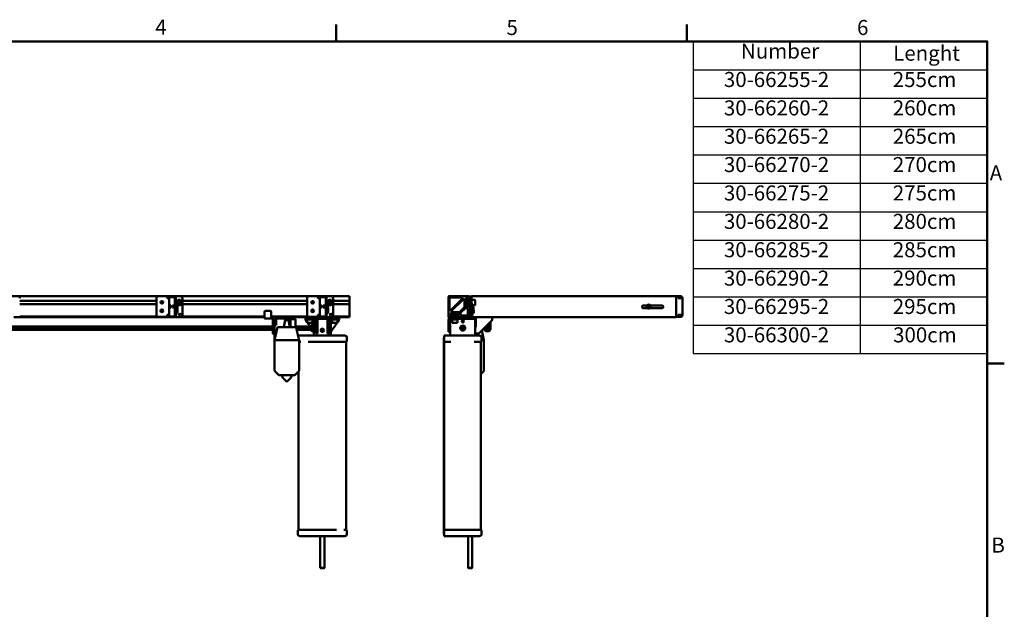
# Model space of a CAD drawing. Units: millimetres. Extents: x 0 to 5040, y 0 to 3564.
# Drawn here: x 2602 to 4961, y 2085 to 3496 of the extents above; entities that cross this region are included whole.
import ezdxf

# ---------------------------------------------------------------- set-up
doc = ezdxf.new("R2010")
doc.units = ezdxf.units.MM
doc.header["$LTSCALE"] = 12
for name, color, linetype, lineweight, true_color in [('Border_0', 7, 'Continuous', 50, 0x262659), ('Border_2', 7, 'Continuous', 50, 0x262659), ('Symbols(ISO)', 7, 'Continuous', 25, 0x262659), ('Visible Edges(ISO)', 7, 'Continuous', 50, 0x262659)]:
    doc.layers.add(name, color=color, linetype=linetype, lineweight=lineweight, true_color=true_color)
doc.styles.add('Border_1', font='arial.ttf')

# ---------------------------------------------------------------- blocks, each defined once
blk = doc.blocks.new('Borders Default Border')
at = {"layer": 'Border_0'}
for p, q in [((280, 287), (280, 290.4)), ((350, 287), (350, 290.4)), ((410, 222.75), (413.4, 222.75))]:
    blk.add_line(p, q, dxfattribs=at)
at = {"layer": 'Border_0', "flags": 128}
blk.add_lwpolyline([(10, 10), (10, 287), (410, 287), (410, 10), (10, 10)], dxfattribs=at)
at = {"layer": 'Border_2', "char_height": 3, "attachment_point": 7, "style": 'Border_1'}
for s, insert in [('4', (243.89, 287.4)), ('5', (314.02, 287.35)), ('6', (384, 287.35)), ('A', (410.49, 258.37)), ('B', (410.82, 184.12))]:
    blk.add_mtext(s, dxfattribs=dict(at, insert=insert))
blk = doc.blocks.new('Table1')
at = {"layer": 'Symbols(ISO)'}
for p, q in [((351.28, 287), (410, 287)), ((351.28, 287), (351.28, 281.34)), ((384.6, 287), (384.6, 281.34)), ((410, 287), (410, 281.34)), ((351.28, 281.34), (410, 281.34)), ((351.28, 281.34), (351.28, 224.75)), ((384.6, 281.34), (384.6, 224.75)), ((410, 281.34), (410, 224.75)), ((351.28, 275.68), (410, 275.68)), ((351.28, 270.02), (410, 270.02)), ((351.28, 264.36), (410, 264.36)), ((351.28, 258.71), (410, 258.71)), ((351.28, 253.05), (410, 253.05)), ((351.28, 247.39), (410, 247.39)), ((351.28, 241.73), (410, 241.73)), ((351.28, 236.07), (410, 236.07)), ((351.28, 230.41), (410, 230.41)), ((351.28, 224.75), (410, 224.75))]:
    blk.add_line(p, q, dxfattribs=at)
at = {"layer": 'Symbols(ISO)', "color": 179, "true_color": 0x262659, "char_height": 3, "attachment_point": 7, "style": 'Border_1'}
for s, insert in [('Number', (360.83, 282.65)), ('Lenght', (391.22, 282.23)), ('30-66255-2', (357.42, 276.98)), ('255cm', (391.14, 276.98)), ('30-66260-2', (357.42, 271.32)), ('260cm', (391.14, 271.32)), ('30-66265-2', (357.42, 265.66)), ('265cm', (391.14, 265.66)), ('30-66270-2', (357.42, 260.01)), ('270cm', (391.14, 260.01)), ('30-66275-2', (357.42, 254.35)), ('275cm', (391.14, 254.35)), ('30-66280-2', (357.42, 248.69)), ('280cm', (391.14, 248.69)), ('30-66285-2', (357.42, 243.03)), ('285cm', (391.14, 243.03)), ('30-66290-2', (357.42, 237.37)), ('290cm', (391.14, 237.37)), ('30-66295-2', (357.42, 231.71)), ('295cm', (391.14, 231.71)), ('30-66300-2', (357.42, 226.05)), ('300cm', (391.2, 226.05))]:
    blk.add_mtext(s, dxfattribs=dict(at, insert=insert))

msp = doc.modelspace()

# ---------------------------------------------------------------- linework, layer by layer
at = {"layer": 'Visible Edges(ISO)'}
for p, q in [((2576.55, 2834.44), (2602.05, 2834.44)), ((2602.05, 2834.44), (2602.05, 2829.94)), ((2930.05, 2834.23), (2602.05, 2834.23)), ((2930.05, 2834.44), (2955.55, 2834.44)), ((2930.05, 2834.44), (2930.05, 2829.94)), ((2955.55, 2834.44), (2955.55, 2829.94)), ((3291.09, 2834.23), (2955.55, 2834.23)), ((2958.63, 2834.11), (2955.55, 2834.11)), ((2956.05, 2831.14), (2956.05, 2829.64)), ((2958.05, 2831.14), (2958.05, 2832.14)), ((2960.05, 2832.14), (2958.05, 2832.14)), ((2958.05, 2829.64), (2958.05, 2831.14)), ((2973.05, 2834.14), (2959.05, 2834.14)), ((2960.05, 2832.14), (2973.05, 2832.14)), ((2960.05, 2832.14), (2960.05, 2831.14)), ((2960.05, 2829.64), (2960.05, 2831.14)), ((2986.8, 2834.11), (2973.48, 2834.11)), ((2974.05, 2831.14), (2974.05, 2787.14)), ((2976.05, 2787.14), (2976.05, 2831.14)), ((3291.09, 2834.44), (3316.59, 2834.44)), ((3291.09, 2834.44), (3291.09, 2829.94)), ((3316.59, 2834.44), (3316.59, 2829.94)), ((3392.09, 2834.23), (3316.59, 2834.23)), ((3319.66, 2834.11), (3316.59, 2834.11)), ((3317.09, 2831.14), (3317.09, 2829.64)), ((3319.09, 2831.14), (3319.09, 2832.14)), ((3321.09, 2832.14), (3319.09, 2832.14)), ((3319.09, 2829.64), (3319.09, 2831.14)), ((3334.09, 2834.14), (3320.09, 2834.14)), ((3321.09, 2832.14), (3334.09, 2832.14)), ((3321.09, 2832.14), (3321.09, 2831.14)), ((3321.09, 2829.64), (3321.09, 2831.14)), ((3347.84, 2834.11), (3334.51, 2834.11)), ((3335.09, 2831.14), (3335.09, 2787.14)), ((3337.09, 2787.14), (3337.09, 2831.14)), ((3392.09, 2834.23), (3392.09, 2832.73)), ((3392.09, 2824.24), (3392.09, 2832.73)), ((3629.53, 2785.41), (3629.53, 2832.41)), ((3630.53, 2834.14), (3677.53, 2834.14)), ((3633.53, 2831.64), (3660.94, 2831.64)), ((3684.53, 2834.11), (3679.53, 2833.94)), ((3679.71, 2828.94), (3679.53, 2833.94)), ((3679.53, 2832.73), (3679.53, 2824.24)), ((3679.65, 2830.64), (3679.53, 2830.64)), ((3684.7, 2829.12), (3684.53, 2834.11)), ((3685.53, 2834.14), (3684.56, 2833.14)), ((4174.53, 2834.14), (3685.53, 2834.14)), ((4167.53, 2834.44), (4173.53, 2834.44)), ((4167.53, 2834.44), (4167.53, 2834.14)), ((4185.03, 2834.44), (4173.53, 2834.44)), ((4174.53, 2834.14), (4174.53, 2831.14)), ((4185.03, 2832.44), (4174.53, 2832.44)), ((4178.53, 2832.14), (4174.53, 2832.14)), ((4174.53, 2831.14), (4174.53, 2787.14)), ((4179.53, 2829.64), (4179.53, 2831.14)), ((2930.05, 2823.24), (2602.05, 2823.24)), ((2930.05, 2815.04), (2602.05, 2815.04)), ((2930.05, 2829.94), (2930.05, 2789.34)), ((2940.05, 2817.91), (2940.05, 2821.37)), ((2940.3, 2821.72), (2940.3, 2817.57)), ((2941.55, 2819.37), (2941.55, 2819.12)), ((2945.05, 2821.13), (2945.53, 2821.41)), ((2945.05, 2817.67), (2945.05, 2821.13)), ((2945.28, 2817.54), (2945.05, 2817.67)), ((2955.55, 2829.64), (2955.55, 2829.94)), ((2960.05, 2829.64), (2955.55, 2829.64)), ((2960.05, 2829.64), (2960.05, 2789.64)), ((2960.05, 2812.89), (2963.05, 2812.89)), ((2963.05, 2812.89), (2963.05, 2806.39)), ((2963.05, 2812.14), (2964.05, 2812.14)), ((2963.05, 2807.14), (2964.05, 2807.14)), ((2964.05, 2807.14), (2964.05, 2812.14)), ((2968.05, 2812.14), (2968.05, 2807.14)), ((2974.05, 2812.14), (2968.05, 2812.14)), ((2974.05, 2807.14), (2968.05, 2807.14)), ((2977.98, 2814.39), (2976.05, 2814.39)), ((2977.55, 2819.37), (2977.55, 2819.12)), ((2979.43, 2811.89), (2979.43, 2810.84)), ((2979.45, 2811.89), (2979.43, 2811.89)), ((2979.43, 2810.84), (2979.43, 2808.59)), ((2979.45, 2810.84), (2979.43, 2810.84)), ((2979.43, 2808.59), (2979.43, 2807.39)), ((2979.45, 2808.59), (2979.43, 2808.59)), ((2979.43, 2807.39), (2979.43, 2807.39)), ((2979.45, 2807.39), (2979.43, 2807.39)), ((2979.45, 2807.39), (2979.43, 2807.39)), ((2979.45, 2810.84), (2979.45, 2811.89)), ((2979.45, 2808.59), (2979.45, 2810.84)), ((2980.05, 2809.02), (2979.45, 2809.04)), ((2979.45, 2807.39), (2979.45, 2808.59)), ((2979.45, 2807.39), (2979.45, 2807.39)), ((2980.05, 2794), (2980.05, 2809.02)), ((2981.05, 2821.13), (2984.05, 2822.86)), ((2981.05, 2817.67), (2981.05, 2821.13)), ((2984.05, 2815.94), (2981.05, 2817.67)), ((2984.05, 2822.86), (2987.05, 2821.13)), ((2984.05, 2822.72), (2984.05, 2822.86)), ((2987.05, 2817.67), (2984.05, 2815.94)), ((2987.05, 2821.13), (2987.05, 2817.67)), ((2990.55, 2819.37), (2990.55, 2819.12)), ((2991.8, 2789.14), (2991.8, 2829.12)), ((3291.09, 2823.24), (2991.8, 2823.24)), ((3291.09, 2815.04), (2991.8, 2815.04)), ((2992.05, 2815.04), (2992.05, 2823.24)), ((3291.09, 2829.94), (3291.09, 2789.34)), ((3301.09, 2817.91), (3301.09, 2821.37)), ((3301.34, 2821.72), (3301.34, 2817.57)), ((3302.59, 2819.37), (3302.59, 2819.12)), ((3306.09, 2821.13), (3306.57, 2821.41)), ((3306.09, 2817.67), (3306.09, 2821.13)), ((3306.31, 2817.54), (3306.09, 2817.67)), ((3316.59, 2829.64), (3316.59, 2829.94)), ((3321.09, 2829.64), (3316.59, 2829.64)), ((3321.09, 2829.64), (3321.09, 2789.64)), ((3321.09, 2812.89), (3324.09, 2812.89)), ((3324.09, 2812.89), (3324.09, 2806.39)), ((3324.09, 2812.14), (3325.09, 2812.14)), ((3324.09, 2807.14), (3325.09, 2807.14)), ((3325.09, 2807.14), (3325.09, 2812.14)), ((3329.09, 2812.14), (3329.09, 2807.14)), ((3335.09, 2812.14), (3329.09, 2812.14)), ((3335.09, 2807.14), (3329.09, 2807.14)), ((3339.02, 2814.39), (3337.09, 2814.39)), ((3338.59, 2819.37), (3338.59, 2819.12)), ((3340.46, 2811.89), (3340.46, 2810.84)), ((3340.48, 2811.89), (3340.46, 2811.89)), ((3340.46, 2810.84), (3340.46, 2808.59)), ((3340.48, 2810.84), (3340.46, 2810.84)), ((3340.46, 2808.59), (3340.46, 2807.39)), ((3340.48, 2808.59), (3340.46, 2808.59)), ((3340.46, 2807.39), (3340.46, 2807.39)), ((3340.48, 2807.39), (3340.46, 2807.39)), ((3340.48, 2807.39), (3340.46, 2807.39)), ((3340.48, 2810.84), (3340.48, 2811.89)), ((3340.48, 2808.59), (3340.48, 2810.84)), ((3341.09, 2809.02), (3340.48, 2809.04)), ((3340.48, 2807.39), (3340.48, 2808.59)), ((3340.48, 2807.39), (3340.48, 2807.39)), ((3341.09, 2794), (3341.09, 2809.02)), ((3342.09, 2821.13), (3345.09, 2822.86)), ((3342.09, 2817.67), (3342.09, 2821.13)), ((3345.09, 2815.94), (3342.09, 2817.67)), ((3345.09, 2822.86), (3348.09, 2821.13)), ((3345.09, 2822.72), (3345.09, 2822.86)), ((3348.09, 2817.67), (3345.09, 2815.94)), ((3348.09, 2821.13), (3348.09, 2817.67)), ((3351.59, 2819.37), (3351.59, 2819.12)), ((3352.84, 2789.14), (3352.84, 2829.12)), ((3392.09, 2823.24), (3352.84, 2823.24)), ((3392.09, 2815.04), (3352.84, 2815.04)), ((3353.09, 2815.04), (3353.09, 2823.24)), ((3392.09, 2824.24), (3392.09, 2823.24)), ((3392.09, 2815.04), (3392.09, 2823.24)), ((3392.09, 2815.04), (3392.09, 2814.04)), ((3392.09, 2785.41), (3392.09, 2814.04)), ((3632.03, 2803.23), (3632.03, 2830.14)), ((3662.34, 2828.22), (3635.43, 2801.8)), ((3636.73, 2799.57), (3664.13, 2826.47)), ((3666.95, 2807.32), (3656.35, 2796.73)), ((3667.53, 2825.05), (3667.53, 2808.74)), ((3670.03, 2827.39), (3670.03, 2810.89)), ((3671.92, 2822.67), (3670.03, 2822.6)), ((3672.2, 2814.67), (3670.03, 2814.59)), ((3675.16, 2828.78), (3671.71, 2828.66)), ((3671.71, 2828.66), (3672.41, 2808.67)), ((3672.41, 2808.67), (3674.5, 2808.75)), ((3675.53, 2824.24), (3675.53, 2827.39)), ((3675.53, 2810.89), (3675.53, 2814.04)), ((3676.19, 2814.98), (3675.9, 2823.47)), ((3679.92, 2822.94), (3675.92, 2822.8)), ((3678.53, 2823.24), (3676.53, 2823.24)), ((3676.53, 2815.04), (3678.53, 2815.04)), ((3680.2, 2814.95), (3679.03, 2814.91)), ((3679.53, 2824.24), (3679.53, 2822.93)), ((3679.53, 2814.93), (3679.53, 2814.04)), ((3679.53, 2814.04), (3679.53, 2785.41)), ((3679.71, 2828.94), (3681.1, 2788.97)), ((3684.7, 2829.12), (3686.1, 2789.14)), ((3692.02, 2825.87), (3684.83, 2825.62)), ((3692.48, 2812.88), (3685.28, 2812.63)), ((3689.4, 2809.16), (3685.41, 2809.02)), ((3689.93, 2794.14), (3689.4, 2809.16)), ((3692.85, 2825.1), (3693.25, 2813.7)), ((4096.03, 2812.39), (4105.16, 2812.39)), ((4112.9, 2812.39), (4140.53, 2812.39)), ((4179.53, 2829.64), (4185.03, 2829.64)), ((4185.03, 2829.64), (4189.53, 2829.64)), ((4187.53, 2829.94), (4187.53, 2829.64)), ((4189.53, 2829.94), (4189.53, 2829.64)), ((4189.53, 2829.64), (4189.53, 2789.64)), ((2944.38, 2784.05), (2587.73, 2784.05)), ((2930.05, 2785.41), (2602.05, 2785.41)), ((2930.05, 2784.84), (2930.05, 2789.34)), ((2955.55, 2784.84), (2930.05, 2784.84)), ((2940.3, 2801.72), (2940.3, 2797.57)), ((2945.3, 2784.14), (2959.05, 2784.14)), ((2945.3, 2783.97), (2986.8, 2783.97)), ((2955.55, 2789.34), (2955.55, 2789.64)), ((2960.05, 2789.64), (2955.55, 2789.64)), ((2955.55, 2784.84), (2955.55, 2789.34)), ((2956.05, 2789.64), (2956.05, 2787.14)), ((2958.05, 2789.64), (2958.05, 2788.14)), ((2958.05, 2787.14), (2958.05, 2788.14)), ((2958.05, 2787.14), (2960.05, 2787.14)), ((2973.05, 2786.14), (2959.05, 2786.14)), ((2959.05, 2784.14), (2973.05, 2784.14)), ((2960.05, 2806.39), (2963.05, 2806.39)), ((2960.05, 2789.64), (2960.05, 2788.14)), ((2960.05, 2788.14), (2960.05, 2787.14)), ((2973.05, 2784.14), (2986.8, 2784.14)), ((2977.98, 2804.89), (2976.05, 2804.89)), ((2980.05, 2794), (2976.05, 2794.14)), ((2980.05, 2794), (2976.05, 2794)), ((3188.59, 2784.05), (2987.73, 2784.05)), ((3188.59, 2785.41), (2990.31, 2785.41)), ((2991.8, 2789.14), (2991.8, 2788.97)), ((3188.59, 2787.64), (3188.59, 2797.14)), ((3188.59, 2787.64), (3188.59, 2781.14)), ((3190.59, 2799.14), (3202.59, 2799.14)), ((3204.59, 2797.14), (3204.59, 2787.64)), ((3204.59, 2787.64), (3204.59, 2781.14)), ((3291.09, 2785.41), (3204.59, 2785.41)), ((3291.59, 2784.05), (3204.59, 2784.05)), ((3287.09, 2780.14), (3287.09, 2784.05)), ((3291.09, 2784.84), (3291.09, 2789.34)), ((3316.59, 2784.84), (3291.09, 2784.84)), ((3292.1, 2784.14), (3307.09, 2784.14)), ((3301.34, 2801.72), (3301.34, 2797.57)), ((3307.09, 2784.14), (3318.59, 2784.14)), ((3307.09, 2780.14), (3307.09, 2784.14)), ((3316.59, 2789.34), (3316.59, 2789.64)), ((3321.09, 2789.64), (3316.59, 2789.64)), ((3316.59, 2784.84), (3316.59, 2789.34)), ((3317.09, 2789.64), (3317.09, 2787.14)), ((3320.09, 2784.14), (3318.59, 2784.14)), ((3319.09, 2789.64), (3319.09, 2788.14)), ((3319.09, 2787.14), (3319.09, 2788.14)), ((3319.09, 2787.14), (3321.09, 2787.14)), ((3334.09, 2786.14), (3320.09, 2786.14)), ((3320.09, 2784.14), (3334.09, 2784.14)), ((3321.09, 2806.39), (3324.09, 2806.39)), ((3321.09, 2789.64), (3321.09, 2788.14)), ((3321.09, 2788.14), (3321.09, 2787.14)), ((3335.59, 2784.14), (3334.09, 2784.14)), ((3335.59, 2784.14), (3347.09, 2784.14)), ((3339.02, 2804.89), (3337.09, 2804.89)), ((3341.09, 2794), (3337.09, 2794.14)), ((3341.09, 2794), (3337.09, 2794)), ((3347.09, 2780.14), (3347.09, 2784.14)), ((3347.09, 2784.14), (3362.07, 2784.14)), ((3392.09, 2785.41), (3351.35, 2785.41)), ((3352.84, 2789.14), (3352.84, 2788.97)), ((3392.09, 2784.05), (3362.58, 2784.05)), ((3367.09, 2784.05), (3367.09, 2780.14)), ((3392.09, 2785.41), (3392.09, 2784.05)), ((3630.03, 2784.14), (3630.13, 2784.14)), ((3630.03, 2784.14), (3630.03, 2781.14)), ((3639.43, 2784.14), (3630.13, 2784.14)), ((3634.53, 2788.77), (3634.53, 2792.14)), ((3634.53, 2792.14), (3654.53, 2792.14)), ((3652.78, 2793.64), (3636.28, 2793.64)), ((3636.28, 2788.14), (3639.43, 2788.14)), ((3654.94, 2796.14), (3638.13, 2796.14)), ((3649.63, 2788.14), (3639.43, 2788.14)), ((3649.63, 2784.14), (3639.43, 2784.14)), ((3640.43, 2787.14), (3640.43, 2785.14)), ((3648, 2792.54), (3641.07, 2792.54)), ((3641.07, 2792.14), (3641.07, 2792.54)), ((3641.07, 2784.14), (3641.07, 2788.14)), ((3648, 2792.14), (3648, 2792.54)), ((3648, 2784.14), (3648, 2788.14)), ((3648.63, 2785.14), (3648.63, 2787.14)), ((3649.63, 2788.14), (3652.78, 2788.14)), ((3677.53, 2784.14), (3649.63, 2784.14)), ((3654.53, 2792.14), (3654.53, 2788.77)), ((3658.03, 2790.14), (3658.03, 2793.55)), ((3658.65, 2794.99), (3669.25, 2805.09)), ((3674.03, 2788.14), (3660.03, 2788.14)), ((3670.63, 2805.64), (3673.53, 2805.64)), ((3673.53, 2780.14), (3673.53, 2784.14)), ((3675.53, 2803.64), (3675.53, 2789.64)), ((3678.55, 2784.14), (3693.53, 2784.14)), ((3680.75, 2799.14), (3679.53, 2799.14)), ((3681.27, 2784.14), (3681.1, 2788.97)), ((3689.93, 2794.14), (3685.93, 2794)), ((3686.27, 2784.14), (3686.1, 2789.14)), ((3693.53, 2784.14), (3695.03, 2784.14)), ((3693.53, 2780.14), (3693.53, 2784.14)), ((3695.03, 2784.14), (3733.53, 2784.14)), ((3695.03, 2776.64), (3695.03, 2784.14)), ((3733.53, 2776.64), (3733.53, 2784.14)), ((3733.53, 2784.14), (4174.53, 2784.14)), ((4106.11, 2805.89), (4096.03, 2805.89)), ((4140.53, 2805.89), (4111.94, 2805.89)), ((4174.53, 2787.14), (4174.53, 2784.14)), ((4174.53, 2787.14), (4178.53, 2787.14)), ((4174.53, 2786.84), (4176.53, 2786.84)), ((4176.53, 2784.84), (4174.53, 2784.84)), ((4176.53, 2786.84), (4179.53, 2786.84)), ((4179.53, 2784.84), (4176.53, 2784.84)), ((4179.53, 2789.64), (4179.53, 2788.14)), ((4179.53, 2789.64), (4185.03, 2789.64)), ((4179.53, 2786.84), (4182.53, 2786.84)), ((4179.53, 2786.84), (4179.53, 2784.84)), ((4182.53, 2784.84), (4179.53, 2784.84)), ((4182.53, 2786.84), (4185.03, 2786.84)), ((4182.53, 2784.84), (4185.03, 2784.84)), ((4185.03, 2789.64), (4189.53, 2789.64)), ((4187.53, 2789.64), (4187.53, 2789.34)), ((4189.53, 2789.64), (4189.53, 2789.34)), ((3208.09, 2762.18), (1937.09, 2762.18)), ((3208.09, 2760.16), (1937.09, 2760.16)), ((3204.59, 2781.14), (3188.59, 2781.14)), ((3208.09, 2777.64), (3211.09, 2777.64)), ((3208.09, 2758.14), (3208.09, 2777.64)), ((3211.09, 2777.64), (3211.09, 2760.28)), ((3212.59, 2772.14), (3211.09, 2772.14)), ((3211.09, 2744.14), (3211.09, 2760.28)), ((3212.59, 2777.14), (3212.59, 2764.92)), ((3212.59, 2777.14), (3216.59, 2777.14)), ((3216.59, 2764.92), (3212.59, 2764.92)), ((3212.59, 2764.92), (3212.59, 2729.39)), ((3219.59, 2760.39), (3212.59, 2729.39)), ((3216.59, 2781.39), (3216.59, 2764.92)), ((3216.59, 2781.39), (3238.09, 2781.39)), ((3264.03, 2760.39), (3219.59, 2760.39)), ((3238.09, 2777.39), (3234.59, 2760.39)), ((3246.09, 2781.39), (3238.09, 2781.39)), ((3238.09, 2777.39), (3238.09, 2781.39)), ((3246.09, 2777.39), (3238.09, 2777.39)), ((3246.09, 2781.39), (3250.59, 2781.39)), ((3246.09, 2777.39), (3246.09, 2781.39)), ((3246.09, 2777.39), (3249.59, 2760.39)), ((3250.59, 2769.36), (3250.59, 2781.39)), ((3250.59, 2779.14), (3262.59, 2779.14)), ((3250.59, 2769.36), (3250.59, 2760.39)), ((3262.59, 2779.14), (3262.59, 2760.39)), ((3301.09, 2762.18), (3262.59, 2762.18)), ((3301.09, 2760.16), (3264.08, 2760.16)), ((3307.09, 2780.14), (3287.09, 2780.14)), ((3287.09, 2776.64), (3287.09, 2780.14)), ((3290.59, 2771.83), (3287.09, 2776.64)), ((3289.09, 2778.54), (3289.09, 2780.14)), ((3289.09, 2778.54), (3305.09, 2778.54)), ((3290.59, 2770.54), (3290.59, 2778.54)), ((3303.59, 2770.54), (3290.59, 2770.54)), ((3297.6, 2762.18), (3291.52, 2770.54)), ((3301.09, 2765.14), (3301.59, 2765.64)), ((3301.09, 2751.14), (3301.09, 2765.14)), ((3301.59, 2765.64), (3301.59, 2750.64)), ((3301.59, 2765.64), (3306.59, 2765.64)), ((3303.59, 2770.54), (3303.59, 2778.54)), ((3305.09, 2778.54), (3305.09, 2780.14)), ((3306.59, 2750.64), (3306.59, 2765.64)), ((3307.09, 2765.14), (3306.59, 2765.64)), ((3307.09, 2780.14), (3307.09, 2740.14)), ((3311.95, 2780.14), (3307.09, 2780.14)), ((3311.95, 2780.14), (3310.09, 2780.14)), ((3311.09, 2776.64), (3311.09, 2745.14)), ((3315.09, 2776.64), (3311.09, 2776.64)), ((3315.09, 2745.14), (3315.09, 2776.64)), ((3318.59, 2780.14), (3335.59, 2780.14)), ((3343.09, 2776.64), (3339.09, 2776.64)), ((3339.09, 2776.64), (3339.09, 2745.14)), ((3344.09, 2780.14), (3342.22, 2780.14)), ((3347.09, 2780.14), (3342.22, 2780.14)), ((3343.09, 2745.14), (3343.09, 2776.64)), ((3347.09, 2740.14), (3347.09, 2780.14)), ((3367.09, 2780.14), (3347.09, 2780.14)), ((3362.65, 2770.54), (3347.09, 2749.14)), ((3349.09, 2778.54), (3349.09, 2780.14)), ((3349.09, 2778.54), (3365.09, 2778.54)), ((3350.59, 2770.54), (3350.59, 2778.54)), ((3363.59, 2770.54), (3350.59, 2770.54)), ((3363.59, 2770.54), (3363.59, 2778.54)), ((3367.09, 2776.64), (3363.59, 2771.83)), ((3365.09, 2778.54), (3365.09, 2780.14)), ((3367.09, 2776.64), (3367.09, 2780.14)), ((3629.53, 2776.64), (3629.53, 2749.14)), ((3633.53, 2776.64), (3629.53, 2776.64)), ((3631.03, 2781.14), (3630.03, 2781.14)), ((3630.03, 2779.34), (3630.03, 2781.14)), ((3633.53, 2775.14), (3636.53, 2778.14)), ((3633.53, 2749.14), (3633.53, 2776.64)), ((3636.53, 2778.54), (3636.53, 2780.11)), ((3636.93, 2778.54), (3636.53, 2778.14)), ((3636.53, 2778.54), (3652.53, 2778.54)), ((3637.03, 2780.14), (3673.53, 2780.14)), ((3638.03, 2770.54), (3638.03, 2778.54)), ((3651.03, 2770.54), (3638.03, 2770.54)), ((3651.03, 2770.54), (3651.03, 2778.54)), ((3652.53, 2778.54), (3652.53, 2780.14)), ((3660.03, 2760.16), (3663.53, 2762.18)), ((3660.03, 2756.12), (3660.03, 2760.16)), ((3661.47, 2762.14), (3660.53, 2762.14)), ((3663.53, 2762.18), (3667.03, 2760.16)), ((3666.53, 2762.14), (3665.59, 2762.14)), ((3667.03, 2760.16), (3667.03, 2756.12)), ((3693.53, 2780.14), (3673.53, 2780.14)), ((3693.53, 2740.14), (3693.53, 2780.14)), ((3695.03, 2780.14), (3693.53, 2780.14)), ((3695.03, 2760.39), (3693.53, 2760.39)), ((3695.03, 2760.14), (3693.53, 2760.14)), ((3693.62, 2770.63), (3695.03, 2770.12)), ((3694.97, 2776.4), (3695.03, 2776.42)), ((3695.03, 2774.37), (3694.97, 2774.39)), ((3695.03, 2776.64), (3695.03, 2760.14)), ((3733.53, 2776.64), (3702.03, 2745.14)), ((3718.54, 2761.65), (3721.9, 2760.44)), ((3723.26, 2764.2), (3721.67, 2764.78)), ((3729.83, 2764.35), (3729.83, 2769.07)), ((3729.83, 2764.35), (3729.83, 2760.29)), ((3729.83, 2755.57), (3729.83, 2760.29)), ((3208.09, 2756.12), (1937.09, 2756.12)), ((3208.09, 2754.1), (1937.09, 2754.1)), ((3211.09, 2758.14), (3208.09, 2758.14)), ((3208.09, 2758.14), (3208.09, 2744.14)), ((3208.09, 2744.14), (3211.09, 2744.14)), ((3211.09, 2744.14), (3211.09, 2758.14)), ((3212.59, 2744.14), (3211.09, 2744.14)), ((3301.09, 2756.12), (3265.01, 2756.12)), ((3301.09, 2754.1), (3265.48, 2754.1)), ((3295.57, 2740.14), (3273.32, 2740.14)), ((3358.61, 2740.14), (3295.57, 2740.14)), ((3301.09, 2751.14), (3301.59, 2750.64)), ((3301.59, 2750.64), (3306.59, 2750.64)), ((3305.47, 2756.12), (3302.7, 2756.12)), ((3307.09, 2749.14), (3306, 2750.64)), ((3307.09, 2751.14), (3306.59, 2750.64)), ((3311.09, 2745.14), (3315.09, 2745.14)), ((3329.27, 2756.12), (3324.9, 2756.12)), ((3329.07, 2754.1), (3325.11, 2754.1)), ((3326.45, 2750.44), (3327.09, 2751.55)), ((3326.89, 2750.44), (3326.45, 2750.44)), ((3326.89, 2748.78), (3326.89, 2750.44)), ((3327.09, 2751.55), (3327.73, 2750.44)), ((3327.29, 2750.44), (3327.29, 2748.78)), ((3327.73, 2750.44), (3327.29, 2750.44)), ((3339.09, 2745.14), (3343.09, 2745.14)), ((3380.86, 2740.14), (3358.61, 2740.14)), ((3619.03, 2735.14), (3619.03, 2740.14)), ((3689.03, 2740.14), (3619.03, 2740.14)), ((3629.53, 2749.14), (3633.53, 2749.14)), ((3633.53, 2749.14), (3633.53, 2740.14)), ((3663.53, 2754.1), (3660.03, 2756.12)), ((3667.03, 2756.12), (3663.53, 2754.1)), ((3703.48, 2740.14), (3689.03, 2740.14)), ((3702.03, 2745.14), (3694.53, 2745.14)), ((3709.12, 2752.23), (3714.28, 2729.39)), ((3715.33, 2758.44), (3715.33, 2755.57)), ((3724.83, 2755.07), (3720.33, 2755.07)), ((3720.33, 2750.57), (3724.83, 2750.57)), ((3271.59, 2729.39), (3212.59, 2729.39)), ((3212.59, 2729.39), (3212.59, 2657.46)), ((3270.93, 2730.39), (3271.36, 2730.39)), ((3271.36, 2730.39), (3271.59, 2729.39)), ((3271.59, 2729.39), (3271.59, 2657.46)), ((3271.59, 2725.14), (3275.23, 2725.14)), ((3292.9, 2725.14), (3361.47, 2725.14)), ((3292.9, 2725.14), (3361.47, 2725.14)), ((3361.47, 2725.14), (3384.01, 2725.14)), ((3384.01, 2275.14), (3384.01, 2725.14)), ((3386.11, 2735.14), (3386.11, 2727.14)), ((3618.51, 2735.14), (3618.51, 2265.14)), ((3618.81, 2735.14), (3618.51, 2735.14)), ((3618.81, 2735.14), (3619.03, 2735.14)), ((3618.81, 2275.14), (3618.81, 2735.14)), ((3619.03, 2735.14), (3619.03, 2727.14)), ((3619.03, 2725.14), (3619.03, 2727.14)), ((3619.03, 2725.14), (3634.97, 2725.14)), ((3690.49, 2725.14), (3706.48, 2725.14)), ((3706.37, 2275.14), (3706.37, 2725.14)), ((3708.48, 2735.14), (3708.48, 2727.14)), ((3714.28, 2729.39), (3708.48, 2729.39)), ((3714.28, 2729.39), (3714.28, 2657.46)), ((3221.12, 2646.86), (3214.05, 2653.93)), ((3259.52, 2645.39), (3224.66, 2645.39)), ((3231.09, 2645.39), (3231.09, 2642.46)), ((3253.09, 2645.39), (3253.09, 2642.46)), ((3263.05, 2646.86), (3270.12, 2653.93)), ((3270.17, 2275.14), (3270.17, 2653.97)), ((3706.37, 2647.48), (3712.82, 2653.93)), ((3241.09, 2630.39), (3232.55, 2638.93)), ((3243.09, 2630.39), (3241.09, 2630.39)), ((3243.09, 2630.39), (3251.62, 2638.93)), ((3268.07, 2265.14), (3268.07, 2273.14)), ((3292.44, 2275.14), (3270.17, 2275.14)), ((3361, 2275.14), (3292.44, 2275.14)), ((3315.34, 2275.14), (3292.44, 2275.14)), ((3384, 2275.14), (3378.88, 2275.14)), ((3386.1, 2265.14), (3386.1, 2273.14)), ((3618.81, 2265.14), (3618.51, 2265.14)), ((3689.81, 2275.14), (3618.81, 2275.14)), ((3618.81, 2265.14), (3618.81, 2273.14)), ((3706.48, 2275.14), (3689.81, 2275.14)), ((3705.35, 2275.14), (3689.81, 2275.14)), ((3708.48, 2265.14), (3708.48, 2273.14)), ((3273.32, 2260.14), (3295.3, 2260.14)), ((3295.3, 2260.14), (3358.33, 2260.14)), ((3322.09, 2184.14), (3322.09, 2260.14)), ((3332.09, 2184.14), (3332.09, 2260.14)), ((3358.33, 2260.14), (3380.86, 2260.14)), ((3618.83, 2260.14), (3688.91, 2260.14)), ((3676.03, 2184.14), (3676.03, 2260.14)), ((3686.03, 2184.14), (3686.03, 2260.14)), ((3688.91, 2260.14), (3703.48, 2260.14)), ((3322.09, 2184.14), (3332.09, 2184.14)), ((3323.09, 2183.14), (3322.09, 2184.14)), ((3331.09, 2183.14), (3323.09, 2183.14)), ((3331.09, 2183.14), (3332.09, 2184.14)), ((3676.03, 2184.14), (3686.03, 2184.14)), ((3677.03, 2183.14), (3676.03, 2184.14)), ((3685.03, 2183.14), (3677.03, 2183.14)), ((3685.03, 2183.14), (3686.03, 2184.14))]:
    msp.add_line(p, q, dxfattribs=at)
for centre, radius in [((2942.8, 2819.64), 3.25), ((3303.84, 2819.64), 3.25), ((4109.03, 2809.64), 4.75), ((2942.8, 2799.64), 3.25), ((3303.84, 2799.64), 3.25), ((3663.53, 2758.14), 6), ((3663.53, 2758.14), 4.05), ((3663.53, 2774.14), 2.55), ((3327.09, 2752.77), 4), ((3663.53, 2758.14), 0.75)]:
    msp.add_circle(centre, radius, dxfattribs=at)
for centre, radius, start, end in [((2959.05, 2831.14), 3, 90, 180), ((2973.05, 2831.14), 3, 0, 90), ((2973.05, 2831.14), 1, 0, 90), ((3320.09, 2831.14), 3, 90, 180), ((3334.09, 2831.14), 3, 0, 90), ((3334.09, 2831.14), 1, 0, 90), ((3631, 2832.72), 1.5, 108.17874, 191.86101), ((3633.53, 2830.14), 1.5, 90, 180), ((3660.94, 2829.64), 2, 314.47209, 90), ((3678.03, 2832.73), 1.5, 0, 109.47122), ((4178.53, 2831.14), 1, 0, 90), ((4185.03, 2829.94), 4.5, 0, 90), ((4185.03, 2829.94), 2.5, 0, 90), ((2977.98, 2813.99), 0.4, 34.91555, 90), ((2971.75, 2809.64), 8, 16.33482, 34.91555), ((2971.75, 2809.64), 8, 325.08445, 343.66518), ((3339.02, 2813.99), 0.4, 34.91555, 90), ((3332.79, 2809.64), 8, 16.33482, 34.91555), ((3332.79, 2809.64), 8, 325.08445, 343.66518), ((3665.53, 2825.05), 2, 0, 134.47209), ((3665.53, 2808.74), 2, 315, 0), ((3672.78, 2827.39), 2.75, 0, 180), ((3672.78, 2810.89), 2.75, 180, 0), ((3676.53, 2824.24), 1, 180, 270), ((3676.53, 2814.04), 1, 90, 180), ((3678.53, 2824.24), 1, 270, 0), ((3678.53, 2814.04), 1, 0, 90), ((3692.05, 2825.07), 0.8, 2, 92), ((3692.45, 2813.68), 0.8, 272, 2), ((4096.03, 2809.14), 3.25, 90, 270), ((4109.03, 2809.64), 2.25, 152, 212), ((4107.35, 2810.53), 0.35, 152, 190.44071), ((4109.03, 2809.64), 2.19, 146.28464, 157.71536), ((4107.35, 2810.53), 0.35, 190.44071, 210.97304), ((4109.03, 2809.64), 2.25, 92, 152), ((4107.35, 2810.53), 0.35, 113.55929, 152), ((4105.67, 2809.53), 1.61, 333.02696, 30.97304), ((4107.42, 2808.64), 0.35, 153.02696, 173.55929), ((4107.42, 2808.64), 0.35, 173.55929, 212), ((4109.03, 2809.64), 2.19, 206.28464, 217.71536), ((4107.42, 2808.64), 0.35, 212, 250.44071), ((4109.03, 2809.64), 2.25, 212, 272), ((4107.35, 2810.53), 0.35, 93.02696, 113.55929), ((4107.42, 2808.64), 0.35, 250.44071, 270.97304), ((4107.25, 2812.49), 1.61, 273.02696, 330.97304), ((4107.45, 2806.67), 1.61, 33.02696, 90.97304), ((4108.96, 2811.54), 0.35, 130.44071, 150.97304), ((4108.96, 2811.54), 0.35, 92, 130.44071), ((4109.03, 2809.64), 2.19, 86.28464, 97.71536), ((4109.09, 2807.74), 0.35, 213.02696, 233.55929), ((4109.03, 2809.64), 2.19, 266.28464, 277.71536), ((4109.09, 2807.74), 0.35, 233.55929, 272), ((4109.03, 2809.64), 2.25, 32, 92), ((4108.96, 2811.54), 0.35, 53.55929, 92), ((4109.03, 2809.64), 2.25, 272, 332), ((4109.09, 2807.74), 0.35, 272, 310.44071), ((4108.96, 2811.54), 0.35, 33.02696, 53.55929), ((4110.61, 2812.61), 1.61, 213.02696, 270.97304), ((4109.09, 2807.74), 0.35, 310.44071, 330.97304), ((4110.81, 2806.79), 1.61, 93.02696, 150.97304), ((4110.64, 2810.65), 0.35, 70.44071, 90.97304), ((4110.71, 2808.75), 0.35, 273.02696, 293.55929), ((4110.64, 2810.65), 0.35, 32, 70.44071), ((4109.03, 2809.64), 2.19, 26.28464, 37.71536), ((4112.39, 2809.76), 1.61, 153.02696, 210.97304), ((4109.03, 2809.64), 2.19, 326.28464, 337.71536), ((4110.71, 2808.75), 0.35, 293.55929, 332), ((4110.64, 2810.65), 0.35, 353.55929, 32), ((4109.03, 2809.64), 2.25, 332, 32), ((4110.64, 2810.65), 0.35, 333.02696, 353.55929), ((4110.71, 2808.75), 0.35, 10.44071, 30.97304), ((4110.71, 2808.75), 0.35, 332, 10.44071), ((4140.53, 2809.14), 3.25, 270, 90), ((2959.05, 2787.14), 3, 180, 270), ((2959.05, 2787.14), 1, 180, 270), ((2973.05, 2787.14), 1, 270, 0), ((2973.05, 2787.14), 3, 270, 0), ((2977.98, 2805.29), 0.4, 270, 325.08445), ((3190.59, 2797.14), 2, 90, 180), ((3202.59, 2797.14), 2, 0, 90), ((3204.59, 2777.64), 6.5, 0, 80.54544), ((3318.59, 2776.64), 7.5, 90, 180), ((3320.09, 2787.14), 3, 180, 270), ((3320.09, 2787.14), 1, 180, 270), ((3334.09, 2787.14), 1, 270, 0), ((3334.09, 2787.14), 3, 270, 0), ((3335.59, 2776.64), 7.5, 0, 90), ((3339.02, 2805.29), 0.4, 270, 325.08445), ((3631.03, 2785.34), 1.5, 177.48286, 233.17362), ((3637.03, 2776.64), 7.5, 90, 180), ((3634.03, 2803.23), 2, 180, 314.47209), ((3636.28, 2790.89), 2.75, 90, 270), ((3638.13, 2798.14), 2, 134.47209, 270), ((3639.43, 2787.14), 1, 0, 90), ((3639.43, 2785.14), 1, 270, 0), ((3649.63, 2787.14), 1, 90, 180), ((3649.63, 2785.14), 1, 180, 270), ((3652.78, 2790.89), 2.75, 270, 90), ((3654.94, 2798.14), 2, 270, 315), ((3660.03, 2793.55), 2, 133.6158, 180), ((3660.03, 2790.14), 2, 180, 270), ((3670.63, 2803.64), 2, 90, 133.6158), ((3673.53, 2803.64), 2, 0, 90), ((3674.03, 2789.64), 1.5, 270, 0), ((3678.04, 2785.55), 1.5, 250.24336, 354.4472), ((4178.53, 2788.14), 1, 270, 0), ((4185.03, 2789.34), 2.5, 270, 0), ((4185.03, 2789.34), 4.5, 270, 0), ((3204.59, 2777.64), 3.5, 0, 90), ((3318.59, 2776.64), 3.5, 90, 180), ((3335.59, 2776.64), 3.5, 0, 90), ((3637.03, 2776.64), 3.5, 90, 180), ((3663.53, 2758.14), 5, 126.8699, 270), ((3663.53, 2758.14), 4.5, 117.26604, 62.73396), ((3663.53, 2758.14), 4.5, 90, 117.26604), ((3663.53, 2758.14), 4.5, 62.73396, 90), ((3663.53, 2758.14), 5, 270, 53.1301), ((3686.28, 2775.39), 8.75, 325.95227, 32.87835), ((3722.58, 2762.32), 4.5, 193.01761, 76.98239), ((3722.58, 2762.32), 2.75, 206.85055, 105.07082), ((3722.58, 2762.32), 2, 250.19731, 70.19731), ((3724.83, 2769.07), 5, 0, 35.81032), ((3327.09, 2758.14), 4.5, 223.21958, 316.78042), ((3694.53, 2746.14), 1, 180, 270), ((3703.48, 2735.14), 5, 0, 90), ((3720.33, 2755.57), 5, 180, 270), ((3724.83, 2755.57), 5, 270, 0), ((3706.48, 2727.14), 2, 270, 0), ((3217.59, 2657.46), 5, 180, 225), ((3224.66, 2650.39), 5, 225, 270), ((3236.09, 2642.46), 5, 180, 225), ((3248.09, 2642.46), 5, 315, 0), ((3259.52, 2650.39), 5, 270, 315), ((3266.59, 2657.46), 5, 315, 0), ((3709.28, 2657.46), 5, 315, 0), ((3703.48, 2265.14), 5, 270, 0), ((3706.48, 2273.14), 2, 0, 90)]:
    msp.add_arc(centre, radius, start, end, dxfattribs=at)
for centre, major_axis, ratio, start_param, end_param in [((2986.8, 2829.12), (5, 0), 0.9993908, 0, 1.5707963), ((3347.84, 2829.12), (5, 0), 0.9993908, 0, 1.5707963), ((2948.05, 2819.12), (-6.5, 0), 0.9993908, 0, 0.4212736), ((2984.05, 2819.12), (6.5, 0), 0.9993908, 3.1415927, 6.2831853), ((3309.09, 2819.12), (-6.5, 0), 0.9993908, 0, 0.4212736), ((3345.09, 2819.12), (6.5, 0), 0.9993908, 3.1415927, 6.2831853), ((2945.3, 2788.97), (5, 0), 0.9993908, 4.111784, 4.712389), ((2945.3, 2789.14), (5, 0), 0.9993908, 4.1766951, 4.712389), ((2986.8, 2788.97), (3.32, 0), 0.9993908, 0.0262711, 3.1153216), ((2986.8, 2789.14), (5, 0), 0.9993908, 4.712389, 6.2831853), ((2986.8, 2788.97), (5, 0), 0.9993908, 4.712389, 6.2831853), ((3306.34, 2788.97), (5, 0), 0.9993908, 4.111784, 4.4473383), ((3306.34, 2789.14), (5, 0), 0.9993908, 4.1766951, 4.712389), ((3347.84, 2788.97), (3.32, 0), 0.9993908, 0.0262711, 3.1153216), ((3347.84, 2789.14), (5, 0), 0.9993908, 4.712389, 6.2831853), ((3347.84, 2788.97), (5, 0), 0.9993908, 4.9774396, 6.2831853), ((3724.83, 2760.29), (0, -5.22), 0.9578263, 0, 1.5707963), ((3724.83, 2764.35), (0, 5.22), 0.9578263, 4.712389, 5.9961257), ((3273.32, 2735.14), (-5.25, 0), 0.953006, 4.712389, 5.6312603), ((3380.86, 2735.14), (5.25, 0), 0.953006, 0, 1.5707963), ((3720.33, 2760.29), (0, -5.22), 0.9578263, 5.0252563, 6.2831853), ((3384.01, 2727.14), (2.1, 0), 0.953006, 4.712389, 6.2831853), ((3270.17, 2273.14), (-2.1, 0), 0.953013, 4.712389, 6.2831853), ((3273.32, 2265.14), (-5.25, 0), 0.953013, 0, 1.5707963), ((3380.86, 2265.14), (5.25, 0), 0.953013, 4.712389, 6.2831853), ((3384, 2273.14), (2.1, 0), 0.953013, 0, 1.5707963), ((3618.81, 2273.14), (0, -2), 0.0040378, 3.1415927, 4.712389), ((3618.83, 2265.14), (0, -5), 0.0040378, 4.712389, 6.2831853)]:
    msp.add_ellipse(centre, major_axis=major_axis, ratio=ratio, start_param=start_param, end_param=end_param, dxfattribs=at)
for centre in [(2986.8, 2789.14), (3347.84, 2789.14)]:
    msp.add_ellipse(centre, major_axis=(-3.32, 0), ratio=0.9993908, dxfattribs=at)
for points, knots in [([(2941.55, 2819.37), (2941.55, 2820.07), (2941.66, 2820.76), (2942.05, 2821.93), (2942.29, 2822.43), (2942.58, 2822.89)], [3.14159265, 3.14159265, 3.14159265, 3.14159265, 3.46154759, 3.46154759, 3.71283886, 3.71283886, 3.71283886, 3.71283886]), ([(2977.55, 2819.37), (2977.55, 2820.07), (2977.66, 2820.76), (2978.1, 2822.07), (2978.42, 2822.7), (2979.25, 2823.81), (2979.76, 2824.3), (2980.89, 2825.09), (2981.52, 2825.4), (2982.85, 2825.8), (2983.55, 2825.89), (2984.93, 2825.85), (2985.62, 2825.71), (2986.93, 2825.24), (2987.54, 2824.9), (2988.63, 2824.04), (2989.1, 2823.52), (2989.86, 2822.36), (2990.15, 2821.72), (2990.48, 2820.51), (2990.55, 2819.94), (2990.55, 2819.37)], [3.1415927, 3.1415927, 3.1415927, 3.1415927, 3.4615476, 3.4615476, 3.7815115, 3.7815115, 4.1014986, 4.1014986, 4.421514, 4.421514, 4.7415516, 4.7415516, 5.0615965, 5.0615965, 5.381631, 5.381631, 5.7016414, 5.7016414, 6.0216236, 6.0216236, 6.2831853, 6.2831853, 6.2831853, 6.2831853]), ([(3302.59, 2819.37), (3302.59, 2820.07), (3302.7, 2820.76), (3303.09, 2821.93), (3303.33, 2822.43), (3303.62, 2822.89)], [3.14159265, 3.14159265, 3.14159265, 3.14159265, 3.46154759, 3.46154759, 3.71283886, 3.71283886, 3.71283886, 3.71283886]), ([(3338.59, 2819.37), (3338.59, 2820.07), (3338.7, 2820.76), (3339.14, 2822.07), (3339.46, 2822.7), (3340.29, 2823.81), (3340.79, 2824.3), (3341.93, 2825.09), (3342.56, 2825.4), (3343.89, 2825.8), (3344.58, 2825.89), (3345.97, 2825.85), (3346.66, 2825.71), (3347.96, 2825.24), (3348.58, 2824.9), (3349.66, 2824.04), (3350.14, 2823.52), (3350.9, 2822.36), (3351.19, 2821.72), (3351.51, 2820.51), (3351.59, 2819.94), (3351.59, 2819.37)], [3.1415927, 3.1415927, 3.1415927, 3.1415927, 3.4615476, 3.4615476, 3.7815115, 3.7815115, 4.1014986, 4.1014986, 4.421514, 4.421514, 4.7415516, 4.7415516, 5.0615965, 5.0615965, 5.381631, 5.381631, 5.7016414, 5.7016414, 6.0216236, 6.0216236, 6.2831853, 6.2831853, 6.2831853, 6.2831853]), ([(3304.09, 2754.34), (3303.88, 2754.34), (3303.67, 2754.38), (3303.27, 2754.53), (3303.09, 2754.64), (3302.8, 2754.9), (3302.67, 2755.06), (3302.51, 2755.43), (3302.47, 2755.64), (3302.47, 2756.02), (3302.51, 2756.23), (3302.67, 2756.62), (3302.8, 2756.8), (3303.09, 2757.09), (3303.27, 2757.22), (3303.67, 2757.38), (3303.88, 2757.43), (3304.29, 2757.43), (3304.51, 2757.38), (3304.91, 2757.22), (3305.09, 2757.09), (3305.38, 2756.8), (3305.5, 2756.62), (3305.67, 2756.23), (3305.71, 2756.02), (3305.71, 2755.64), (3305.67, 2755.43), (3305.5, 2755.06), (3305.38, 2754.9), (3305.09, 2754.64), (3304.91, 2754.53), (3304.51, 2754.38), (3304.29, 2754.34), (3304.09, 2754.34)], [0, 0, 0, 0, 0.06127182, 0.06127182, 0.12254364, 0.12254364, 0.18381075, 0.18381075, 0.24507786, 0.24507786, 0.30634497, 0.30634497, 0.36761207, 0.36761207, 0.4288839, 0.4288839, 0.49015572, 0.49015572, 0.55142754, 0.55142754, 0.61269936, 0.61269936, 0.67396647, 0.67396647, 0.73523358, 0.73523358, 0.79650068, 0.79650068, 0.85776779, 0.85776779, 0.91903961, 0.91903961, 0.98031143, 0.98031143, 0.98031143, 0.98031143]), ([(3302.57, 2756.37), (3302.57, 2756.35), (3302.58, 2756.33), (3302.67, 2756.14), (3302.8, 2755.98), (3303.08, 2755.73), (3303.26, 2755.63), (3303.66, 2755.49), (3303.88, 2755.46), (3304.09, 2755.46)], [0.79736276, 0.79736276, 0.79736276, 0.79736276, 0.80363166, 0.80363166, 0.86542052, 0.86542052, 0.92727212, 0.92727212, 0.98912372, 0.98912372, 0.98912372, 0.98912372]), ([(3304.09, 2755.46), (3304.29, 2755.46), (3304.51, 2755.49), (3304.91, 2755.63), (3305.09, 2755.73), (3305.38, 2755.98), (3305.5, 2756.14), (3305.59, 2756.33), (3305.6, 2756.35), (3305.61, 2756.37)], [0, 0, 0, 0, 0.0618516, 0.0618516, 0.1237032, 0.1237032, 0.18549207, 0.18549207, 0.19176096, 0.19176096, 0.19176096, 0.19176096])]:
    msp.add_open_spline(points, degree=3, knots=knots, dxfattribs=at)
for points, weights in [([(2945.6, 2821.3), (2945.33, 2821.15), (2945.05, 2820.99)], [1.04323095458, 1.02597772623, 1]), ([(2984.05, 2822.72), (2982.55, 2821.84), (2981.05, 2820.99)], [1, 1.15470053838, 1]), ([(2987.05, 2820.99), (2985.55, 2821.84), (2984.05, 2822.72)], [1, 1.15470053838, 1]), ([(3306.63, 2821.3), (3306.37, 2821.15), (3306.09, 2820.99)], [1.04323095458, 1.02597772623, 1]), ([(3345.09, 2822.72), (3343.59, 2821.84), (3342.09, 2820.99)], [1, 1.15470053838, 1]), ([(3348.09, 2820.99), (3346.59, 2821.84), (3345.09, 2822.72)], [1, 1.15470053838, 1]), ([(3270.93, 2730.39), (3267.03, 2747.43), (3264.03, 2760.39)], [1, 1.00901818582, 1])]:
    msp.add_rational_spline(points, weights, degree=2, dxfattribs=at)

# ---------------------------------------------------------------- block references
at = {"xscale": 12, "yscale": 12, "zscale": 12}
for name in ['Borders Default Border', 'Table1']:
    msp.add_blockref(name, (0, 0), dxfattribs=at)

doc.saveas('drawing.dxf')
